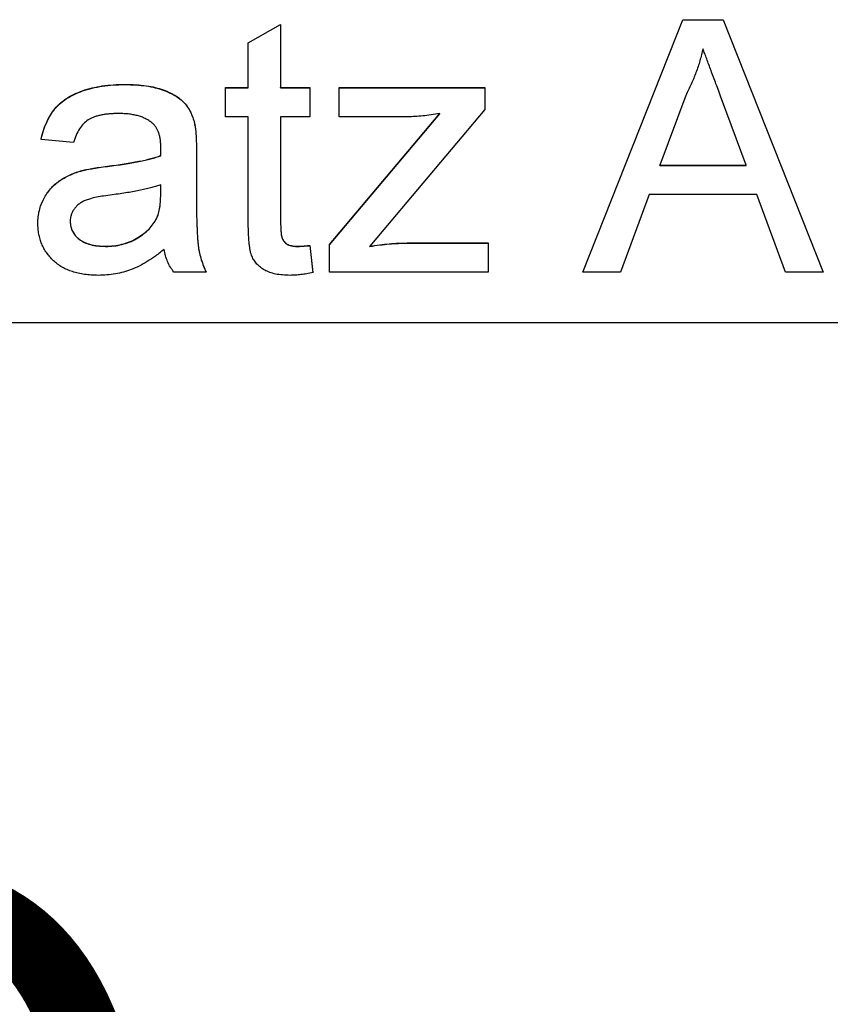
# Model space of a CAD drawing. Units: millimetres. Extents: x 144 to 303, y 92 to 233.
# Drawn here: x 178 to 182, y 136 to 141 of the extents above; entities that cross this region are included whole.
import ezdxf

# ---------------------------------------------------------------- set-up
doc = ezdxf.new("R2010")
doc.units = ezdxf.units.MM
doc.linetypes.add('SLD-Durchgehend', pattern=[0])
doc.styles.add('SLDTEXTSTYLE0', font='TXT', dxfattribs={"width": 0.75})
doc.dimstyles.new('SLDDIMSTYLE0', dxfattribs={"dimtxt": 3.5, "dimasz": 3.302, "dimexe": 0, "dimexo": 0.0625, "dimgap": 0.875, "dimtad": 1, "dimlfac": 2, "dimrnd": 1e-09, "dimzin": 12, "dimdsep": 46, "dimtxsty": 'SLDTEXTSTYLE0', "dimsah": 1, "dimcen": 0.09, "dimadec": 0, "dimazin": 3, "dimtfac": 1, "dimtofl": 0, "dimtmove": 0, "dimatfit": 3, "dimfxl": 1, "dimfrac": 2, "dimtolj": 1, "dimtzin": 12, "dimarcsym": 0})

# ---------------------------------------------------------------- blocks, each defined once
blk = doc.blocks.new('_D_8')
at = {"color": 7, "linetype": 'SLD-Durchgehend', "lineweight": 0}
for p, q in [((161.409, 138.76), (161.409, 131.5082)), ((190.909, 138.76), (190.909, 131.5082)), ((190.909, 132.5082), (161.409, 132.5082))]:
    blk.add_line(p, q, dxfattribs=at)
at = {"color": 7, "linetype": 'SLD-Durchgehend', "lineweight": 18}
for points in [[(161.409, 132.5082), (164.711, 132.0002), (164.711, 133.0162)], [(190.909, 132.5082), (187.607, 133.0162), (187.607, 132.0002)]]:
    blk.add_solid(points, dxfattribs=at)
at = {"color": 7, "linetype": 'SLD-Durchgehend', "lineweight": 18, "insert": (173.9976, 137.02), "char_height": 3.5, "attachment_point": 1, "style": 'SLDTEXTSTYLE0'}
blk.add_mtext('59', dxfattribs=at)

msp = doc.modelspace()

# ---------------------------------------------------------------- linework, layer by layer
at = {"color": 7, "linetype": 'SLD-Durchgehend', "lineweight": 25}
for p, q in [((181.1971, 140.01), (181.6934, 141.2599)), ((181.1974, 140.01), (181.6934, 141.259)), ((181.6934, 141.2599), (181.8922, 141.2599)), ((181.6934, 141.259), (181.6934, 141.2599)), ((181.6934, 141.259), (181.8922, 141.259)), ((181.8922, 141.2599), (182.3885, 140.01)), ((181.8922, 141.259), (181.8922, 141.2599)), ((181.8922, 141.259), (182.3881, 140.01)), ((179.5412, 141.1457), (179.7014, 141.2369)), ((179.5412, 141.1449), (179.7014, 141.236)), ((179.7014, 141.2369), (179.7014, 140.9234)), ((179.5412, 140.9234), (179.5412, 141.1457)), ((178.9295, 140.9385), (178.9295, 140.9394)), ((179.429, 140.9234), (179.5412, 140.9234)), ((179.429, 140.7792), (179.429, 140.9234)), ((179.429, 140.9225), (179.5412, 140.9225)), ((179.5412, 140.9225), (179.5412, 140.9234)), ((179.7014, 140.9234), (179.8457, 140.9234)), ((179.7014, 140.9225), (179.7014, 140.9234)), ((179.7014, 140.9225), (179.8457, 140.9225)), ((179.8457, 140.9234), (179.8457, 140.7792)), ((179.9917, 140.9234), (180.7128, 140.9234)), ((179.9917, 140.7792), (179.9917, 140.9234)), ((179.9917, 140.9225), (180.7128, 140.9225)), ((180.7128, 140.9234), (180.7128, 140.8145)), ((181.7074, 140.8848), (181.5794, 140.5388)), ((182.0061, 140.5388), (181.8847, 140.8673)), ((180.7128, 140.8145), (180.213, 140.2205)), ((179.5412, 140.7792), (179.429, 140.7792)), ((179.5412, 140.2666), (179.5412, 140.7792)), ((179.7014, 140.7792), (179.7014, 140.2608)), ((179.8457, 140.7792), (179.7014, 140.7792)), ((179.9436, 140.1459), (180.49, 140.7952)), ((179.9436, 140.145), (180.49, 140.7943)), ((180.3309, 140.7792), (179.9917, 140.7792)), ((180.49, 140.7943), (180.49, 140.7952)), ((179.277, 140.7382), (179.277, 140.7391)), ((178.6758, 140.651), (178.5155, 140.667)), ((179.1085, 140.6203), (179.1085, 140.6211)), ((179.1077, 140.586), (179.1077, 140.5869)), ((179.2848, 140.6021), (179.2848, 140.4066)), ((181.5794, 140.5379), (181.5794, 140.5388)), ((181.5794, 140.5388), (182.0061, 140.5388)), ((181.5794, 140.5379), (182.0061, 140.5379)), ((182.0061, 140.5379), (182.0061, 140.5388)), ((178.7119, 140.5104), (178.7119, 140.5112)), ((179.1077, 140.3961), (179.1085, 140.4426)), ((179.1077, 140.3952), (179.1085, 140.4418)), ((179.1085, 140.4418), (179.1085, 140.4426)), ((179.2848, 140.4057), (179.2848, 140.4066)), ((181.5264, 140.3946), (181.3841, 140.01)), ((182.0592, 140.3946), (181.5264, 140.3946)), ((182.2014, 140.01), (182.0592, 140.3946)), ((178.6598, 140.2602), (178.6598, 140.2611)), ((179.084, 140.2685), (179.084, 140.2694)), ((179.7014, 140.26), (179.7014, 140.2608)), ((180.213, 140.2205), (180.1436, 140.1382)), ((178.8351, 140.1373), (178.8351, 140.1382)), ((179.7828, 140.1373), (179.7828, 140.1382)), ((179.8457, 140.1422), (179.8617, 140.0077)), ((179.8457, 140.1413), (179.8457, 140.1422)), ((179.8457, 140.1413), (179.8617, 140.0068)), ((179.9436, 140.01), (179.9436, 140.1459)), ((180.1436, 140.1373), (180.1436, 140.1382)), ((180.3287, 140.1542), (180.7288, 140.1542)), ((180.3287, 140.1533), (180.7288, 140.1533)), ((180.7288, 140.1542), (180.7288, 140.01)), ((179.3329, 140.01), (179.1726, 140.01)), ((180.7288, 140.01), (179.9436, 140.01)), ((181.3841, 140.01), (181.1971, 140.01)), ((182.3885, 140.01), (182.2014, 140.01)), ((161.534, 139.76), (190.784, 139.76))]:
    msp.add_line(p, q, dxfattribs=at)
at = {"color": 8, "linetype": 'SLD-Durchgehend', "lineweight": 18}
for p, q in [((178.8436, 140.5334), (178.8436, 140.5343)), ((179.1077, 140.3952), (179.1077, 140.3961)), ((180.3287, 140.1533), (180.3287, 140.1542))]:
    msp.add_line(p, q, dxfattribs=at)
at = {"color": 7, "linetype": 'SLD-Durchgehend', "lineweight": 25}
for points, knots in [([(181.7928, 141.1157), (181.788, 141.0959), (181.7784, 141.0562), (181.7584, 140.9981), (181.7354, 140.9406), (181.7168, 140.9035), (181.7074, 140.8848)], [0, 0, 0, 0, 0.247294, 0.495608, 0.746359, 1, 1, 1, 1]), ([(181.8847, 140.8673), (181.88, 140.88), (181.8709, 140.9048), (181.8574, 140.9409), (181.8449, 140.9751), (181.8328, 141.007), (181.8218, 141.0371), (181.8117, 141.0652), (181.8017, 141.091), (181.7957, 141.1077), (181.7928, 141.1157)], [0, 0, 0, 0, 0.153148, 0.299433, 0.436426, 0.565671, 0.686508, 0.799269, 0.903395, 1, 1, 1, 1]), ([(178.5155, 140.667), (178.5192, 140.682), (178.5263, 140.711), (178.5419, 140.7515), (178.5609, 140.7875), (178.583, 140.8196), (178.6102, 140.8473), (178.6422, 140.8717), (178.6797, 140.892), (178.7219, 140.9092), (178.7686, 140.9228), (178.8191, 140.9325), (178.8731, 140.9383), (178.9103, 140.939), (178.9295, 140.9394)], [0, 0, 0, 0, 0.085104, 0.164331, 0.238077, 0.308278, 0.378099, 0.450841, 0.528541, 0.611943, 0.701454, 0.795479, 0.894775, 1, 1, 1, 1]), ([(178.5155, 140.6661), (178.5192, 140.6811), (178.5263, 140.7102), (178.5419, 140.7507), (178.5609, 140.7866), (178.583, 140.8187), (178.6102, 140.8464), (178.6422, 140.8708), (178.6797, 140.8911), (178.7219, 140.9084), (178.7686, 140.922), (178.8191, 140.9316), (178.8731, 140.9374), (178.9103, 140.9381), (178.9295, 140.9385)], [0, 0, 0, 0, 0.085104, 0.164331, 0.238077, 0.308278, 0.378099, 0.450841, 0.528541, 0.611943, 0.701454, 0.795479, 0.894775, 1, 1, 1, 1]), ([(178.9295, 140.9394), (178.9482, 140.9391), (178.9838, 140.9385), (179.0345, 140.9336), (179.0798, 140.9253), (179.1195, 140.9132), (179.154, 140.8986), (179.1838, 140.8825), (179.2088, 140.8644), (179.2291, 140.8442), (179.2454, 140.8216), (179.2586, 140.7965), (179.2696, 140.7689), (179.2745, 140.7493), (179.277, 140.7391)], [0, 0, 0, 0, 0.1277015, 0.2433675, 0.3471886, 0.4412827, 0.5260555, 0.6028203, 0.6721135, 0.7357752, 0.7977781, 0.8617654, 0.9285338, 1, 1, 1, 1]), ([(178.9295, 140.9385), (178.9482, 140.9382), (178.9838, 140.9376), (179.0345, 140.9327), (179.0798, 140.9244), (179.1195, 140.9124), (179.154, 140.8977), (179.1838, 140.8816), (179.2088, 140.8635), (179.2291, 140.8433), (179.2454, 140.8207), (179.2586, 140.7957), (179.2696, 140.7681), (179.2745, 140.7484), (179.277, 140.7382)], [0, 0, 0, 0, 0.1277015, 0.2433675, 0.3471886, 0.4412827, 0.5260555, 0.6028203, 0.6721135, 0.7357752, 0.7977781, 0.8617654, 0.9285338, 1, 1, 1, 1]), ([(178.9007, 140.7952), (178.8923, 140.7951), (178.8763, 140.7949), (178.853, 140.7934), (178.8314, 140.791), (178.8114, 140.7875), (178.7932, 140.783), (178.7766, 140.7777), (178.7617, 140.7714), (178.744, 140.7611), (178.724, 140.7447), (178.7045, 140.7188), (178.6874, 140.6874), (178.6798, 140.6636), (178.6758, 140.651)], [0, 0, 0, 0, 0.085183, 0.163702, 0.238284, 0.306613, 0.370646, 0.428821, 0.484512, 0.53564, 0.637269, 0.745279, 0.865314, 1, 1, 1, 1]), ([(179.0672, 140.7469), (179.0623, 140.7507), (179.0525, 140.7587), (179.0355, 140.7682), (179.0173, 140.7769), (178.9972, 140.7836), (178.9755, 140.7888), (178.952, 140.7925), (178.9269, 140.7948), (178.9096, 140.795), (178.9007, 140.7952)], [0, 0, 0, 0, 0.1049703, 0.2146398, 0.3285608, 0.4466648, 0.5732739, 0.7065365, 0.8485731, 1, 1, 1, 1]), ([(180.49, 140.7952), (180.4754, 140.7927), (180.4472, 140.788), (180.4061, 140.783), (180.3676, 140.7798), (180.3429, 140.7794), (180.3309, 140.7792)], [0, 0, 0, 0, 0.277363, 0.535929, 0.776114, 1, 1, 1, 1]), ([(179.1085, 140.6242), (179.1083, 140.6312), (179.108, 140.6446), (179.1064, 140.6641), (179.1031, 140.6819), (179.0986, 140.6982), (179.093, 140.713), (179.0855, 140.7257), (179.0773, 140.7374), (179.0706, 140.7437), (179.0672, 140.7469)], [0, 0, 0, 0, 0.157694, 0.30275, 0.438168, 0.564705, 0.681763, 0.791831, 0.896524, 1, 1, 1, 1]), ([(179.277, 140.7391), (179.2783, 140.7313), (179.2813, 140.7135), (179.2829, 140.6828), (179.2846, 140.645), (179.2847, 140.6172), (179.2848, 140.6021)], [0, 0, 0, 0, 0.171461, 0.394486, 0.669995, 1, 1, 1, 1]), ([(179.277, 140.7382), (179.2783, 140.7305), (179.2813, 140.7126), (179.2829, 140.682), (179.2846, 140.6441), (179.2847, 140.6164), (179.2848, 140.6013)], [0, 0, 0, 0, 0.171461, 0.394486, 0.669995, 1, 1, 1, 1]), ([(179.1077, 140.5869), (179.1078, 140.5913), (179.108, 140.5993), (179.1082, 140.61), (179.1085, 140.618), (179.1085, 140.6224), (179.1085, 140.6242)], [0, 0, 0, 0, 0.35568, 0.644278, 0.859095, 1, 1, 1, 1]), ([(179.1077, 140.586), (179.1079, 140.5929), (179.1081, 140.6044), (179.1083, 140.6158), (179.1084, 140.6203)], [0, 0, 0, 0, 0.609606, 1, 1, 1, 1]), ([(178.8436, 140.5343), (178.858, 140.5362), (178.8859, 140.5398), (178.9264, 140.5455), (178.9638, 140.5517), (178.9984, 140.5583), (179.03, 140.5646), (179.0585, 140.5717), (179.0842, 140.5789), (179.1002, 140.5843), (179.1077, 140.5869)], [0, 0, 0, 0, 0.161961, 0.31289, 0.454014, 0.584335, 0.703729, 0.812669, 0.911079, 1, 1, 1, 1]), ([(178.8436, 140.5334), (178.858, 140.5353), (178.8859, 140.539), (178.9264, 140.5446), (178.9638, 140.5509), (178.9984, 140.5575), (179.03, 140.5638), (179.0585, 140.5708), (179.0842, 140.578), (179.1002, 140.5834), (179.1077, 140.586)], [0, 0, 0, 0, 0.161961, 0.31289, 0.454014, 0.584335, 0.703729, 0.812669, 0.911079, 1, 1, 1, 1]), ([(178.7119, 140.5112), (178.72, 140.5133), (178.7381, 140.518), (178.7684, 140.5234), (178.8041, 140.5293), (178.8298, 140.5325), (178.8436, 140.5343)], [0, 0, 0, 0, 0.188812, 0.4193, 0.688495, 1, 1, 1, 1]), ([(178.7119, 140.5104), (178.72, 140.5125), (178.7381, 140.5171), (178.7684, 140.5225), (178.8041, 140.5284), (178.8298, 140.5317), (178.8436, 140.5334)], [0, 0, 0, 0, 0.188812, 0.4193, 0.688495, 1, 1, 1, 1]), ([(178.4995, 140.2521), (178.4998, 140.263), (178.5004, 140.2844), (178.5062, 140.3156), (178.5151, 140.3455), (178.528, 140.3734), (178.5437, 140.3994), (178.5619, 140.4228), (178.5821, 140.4438), (178.605, 140.4616), (178.6296, 140.477), (178.6555, 140.4907), (178.6831, 140.5022), (178.7022, 140.5082), (178.7119, 140.5112)], [0, 0, 0, 0, 0.090097, 0.177251, 0.262629, 0.347796, 0.431944, 0.513339, 0.593599, 0.672931, 0.753185, 0.833668, 0.916182, 1, 1, 1, 1]), ([(178.4995, 140.2512), (178.4998, 140.2621), (178.5004, 140.2835), (178.5062, 140.3147), (178.5151, 140.3446), (178.528, 140.3726), (178.5437, 140.3985), (178.5619, 140.422), (178.5821, 140.4429), (178.605, 140.4608), (178.6296, 140.4761), (178.6555, 140.4898), (178.6831, 140.5013), (178.7022, 140.5073), (178.7119, 140.5104)], [0, 0, 0, 0, 0.090097, 0.177251, 0.262629, 0.347796, 0.431944, 0.513339, 0.593599, 0.672931, 0.753185, 0.833668, 0.916182, 1, 1, 1, 1]), ([(179.1085, 140.4426), (179.1014, 140.4401), (179.0865, 140.4348), (179.0625, 140.4284), (179.0362, 140.4214), (179.0072, 140.4154), (178.9759, 140.409), (178.9419, 140.4033), (178.9055, 140.3978), (178.8803, 140.3945), (178.8674, 140.3928)], [0, 0, 0, 0, 0.091169, 0.192402, 0.302457, 0.421923, 0.552321, 0.691338, 0.841219, 1, 1, 1, 1]), ([(178.8674, 140.3928), (178.8532, 140.3909), (178.8272, 140.3874), (178.7916, 140.381), (178.7626, 140.3743), (178.7395, 140.3674), (178.7207, 140.3591), (178.7051, 140.3489), (178.6913, 140.3374), (178.6801, 140.324), (178.6709, 140.3096), (178.6647, 140.294), (178.6604, 140.2779), (178.66, 140.2667), (178.6598, 140.2611)], [0, 0, 0, 0, 0.157185, 0.29012, 0.398897, 0.484813, 0.556527, 0.62447, 0.689792, 0.753816, 0.816677, 0.877383, 0.938132, 1, 1, 1, 1]), ([(179.084, 140.2694), (179.0878, 140.2773), (179.0959, 140.2943), (179.1024, 140.324), (179.1071, 140.3583), (179.1075, 140.3829), (179.1077, 140.3961)], [0, 0, 0, 0, 0.201655, 0.433631, 0.697639, 1, 1, 1, 1]), ([(179.084, 140.2685), (179.0878, 140.2764), (179.0959, 140.2934), (179.1024, 140.3231), (179.1071, 140.3575), (179.1075, 140.3821), (179.1077, 140.3952)], [0, 0, 0, 0, 0.201655, 0.433631, 0.697639, 1, 1, 1, 1]), ([(179.2848, 140.4066), (179.2849, 140.3902), (179.285, 140.359), (179.2852, 140.3143), (179.2858, 140.2741), (179.2872, 140.2381), (179.2884, 140.2065), (179.2898, 140.1791), (179.2918, 140.1561), (179.2947, 140.1313), (179.2998, 140.1035), (179.3085, 140.0717), (179.3191, 140.0402), (179.3282, 140.0201), (179.3329, 140.01)], [0, 0, 0, 0, 0.121729, 0.23228, 0.332288, 0.421154, 0.500089, 0.567887, 0.625241, 0.671538, 0.75364, 0.835292, 0.91739, 1, 1, 1, 1]), ([(179.2848, 140.4057), (179.2849, 140.3893), (179.285, 140.3581), (179.2852, 140.3135), (179.2858, 140.2732), (179.2872, 140.2373), (179.2884, 140.2056), (179.2898, 140.1782), (179.2918, 140.1553), (179.2947, 140.1305), (179.2998, 140.1027), (179.3085, 140.0708), (179.3191, 140.0393), (179.3282, 140.0192), (179.3329, 140.0091)], [0, 0, 0, 0, 0.121729, 0.23228, 0.332288, 0.421154, 0.500089, 0.567887, 0.625241, 0.671538, 0.75364, 0.835292, 0.91739, 1, 1, 1, 1]), ([(178.7985, 139.9939), (178.7868, 139.9942), (178.7641, 139.9947), (178.7311, 139.9979), (178.7002, 140.0036), (178.6713, 140.0117), (178.6443, 140.0215), (178.6197, 140.0342), (178.597, 140.049), (178.5767, 140.0661), (178.5587, 140.0849), (178.5428, 140.105), (178.5295, 140.1264), (178.5183, 140.149), (178.5098, 140.1731), (178.5038, 140.1983), (178.5003, 140.2249), (178.4998, 140.2429), (178.4995, 140.2521)], [0, 0, 0, 0, 0.078668, 0.152594, 0.222863, 0.289895, 0.354043, 0.415825, 0.476257, 0.535647, 0.59403, 0.651213, 0.707464, 0.763721, 0.820383, 0.878679, 0.938165, 1, 1, 1, 1]), ([(178.6598, 140.2611), (178.6602, 140.2526), (178.6612, 140.2359), (178.6703, 140.2122), (178.6845, 140.1908), (178.7043, 140.1719), (178.7298, 140.1566), (178.7604, 140.1457), (178.7962, 140.1393), (178.8216, 140.1386), (178.8351, 140.1382)], [0, 0, 0, 0, 0.106158, 0.208644, 0.312683, 0.425749, 0.548145, 0.681695, 0.831509, 1, 1, 1, 1]), ([(178.6598, 140.2602), (178.6602, 140.2517), (178.6612, 140.235), (178.6703, 140.2113), (178.6845, 140.1899), (178.7043, 140.171), (178.7298, 140.1558), (178.7604, 140.1448), (178.7962, 140.1385), (178.8216, 140.1377), (178.8351, 140.1373)], [0, 0, 0, 0, 0.106158, 0.208644, 0.312683, 0.425749, 0.548145, 0.681695, 0.831509, 1, 1, 1, 1]), ([(178.8351, 140.1382), (178.8489, 140.1385), (178.8759, 140.1392), (178.9153, 140.1469), (178.9524, 140.1585), (178.9866, 140.1751), (179.0174, 140.1949), (179.0442, 140.2173), (179.0669, 140.2418), (179.0783, 140.2602), (179.084, 140.2694)], [0, 0, 0, 0, 0.1405534, 0.2755162, 0.406786, 0.536132, 0.6616487, 0.7793756, 0.8907749, 1, 1, 1, 1]), ([(178.8351, 140.1373), (178.8489, 140.1376), (178.8759, 140.1384), (178.9153, 140.146), (178.9524, 140.1576), (178.9866, 140.1743), (179.0174, 140.1941), (179.0442, 140.2165), (179.0669, 140.2409), (179.0783, 140.2593), (179.084, 140.2685)], [0, 0, 0, 0, 0.1405534, 0.2755162, 0.406786, 0.536132, 0.6616487, 0.7793756, 0.8907749, 1, 1, 1, 1]), ([(179.7488, 139.9939), (179.736, 139.9943), (179.7118, 139.9949), (179.6777, 139.9995), (179.6481, 140.0077), (179.6228, 140.0189), (179.6018, 140.0332), (179.5841, 140.0495), (179.5698, 140.0678), (179.5603, 140.0851), (179.5547, 140.1012), (179.551, 140.1162), (179.5482, 140.1342), (179.5454, 140.155), (179.5434, 140.1788), (179.5424, 140.2054), (179.5412, 140.235), (179.5412, 140.2557), (179.5412, 140.2666)], [0, 0, 0, 0, 0.094748, 0.179085, 0.254287, 0.32156, 0.3835, 0.441719, 0.499014, 0.5552, 0.586701, 0.62496, 0.669505, 0.721913, 0.780273, 0.846538, 0.919577, 1, 1, 1, 1]), ([(179.7014, 140.2608), (179.7015, 140.2511), (179.7016, 140.2334), (179.7031, 140.2099), (179.705, 140.192), (179.709, 140.1758), (179.7183, 140.1611), (179.7307, 140.1499), (179.7433, 140.1436), (179.755, 140.1406), (179.7683, 140.1386), (179.7778, 140.1383), (179.7828, 140.1382)], [0, 0, 0, 0, 0.1693748, 0.3057107, 0.4093011, 0.481281, 0.5929871, 0.7047776, 0.7662723, 0.8354622, 0.9130453, 1, 1, 1, 1]), ([(179.7014, 140.26), (179.7015, 140.2502), (179.7016, 140.2326), (179.7031, 140.209), (179.705, 140.1911), (179.709, 140.1749), (179.7183, 140.1602), (179.7307, 140.1491), (179.7433, 140.1428), (179.755, 140.1397), (179.7683, 140.1377), (179.7778, 140.1374), (179.7828, 140.1373)], [0, 0, 0, 0, 0.1693748, 0.3057107, 0.4093011, 0.481281, 0.5929871, 0.7047776, 0.7662723, 0.8354622, 0.9130453, 1, 1, 1, 1]), ([(179.7828, 140.1382), (179.7871, 140.1382), (179.7963, 140.1383), (179.811, 140.1391), (179.8277, 140.1404), (179.8395, 140.1415), (179.8457, 140.1422)], [0, 0, 0, 0, 0.20274, 0.437539, 0.704573, 1, 1, 1, 1]), ([(179.7828, 140.1373), (179.7871, 140.1373), (179.7963, 140.1375), (179.811, 140.1383), (179.8277, 140.1395), (179.8395, 140.1407), (179.8457, 140.1413)], [0, 0, 0, 0, 0.20274, 0.437539, 0.704573, 1, 1, 1, 1]), ([(180.1436, 140.1382), (180.1598, 140.1406), (180.1916, 140.1455), (180.2386, 140.1504), (180.2842, 140.1536), (180.314, 140.154), (180.3287, 140.1542)], [0, 0, 0, 0, 0.263982, 0.518605, 0.762906, 1, 1, 1, 1]), ([(180.1436, 140.1373), (180.1598, 140.1397), (180.1916, 140.1446), (180.2386, 140.1495), (180.2842, 140.1527), (180.314, 140.1531), (180.3287, 140.1533)], [0, 0, 0, 0, 0.263982, 0.518605, 0.762906, 1, 1, 1, 1]), ([(179.1245, 140.1221), (179.1105, 140.1111), (179.0834, 140.0898), (179.0421, 140.0623), (179.0021, 140.0396), (178.9628, 140.0222), (178.9233, 140.0096), (178.883, 140.0006), (178.8412, 139.9948), (178.8129, 139.9942), (178.7985, 139.9939)], [0, 0, 0, 0, 0.149631, 0.288282, 0.415682, 0.534026, 0.647897, 0.762563, 0.879642, 1, 1, 1, 1]), ([(179.1726, 140.01), (179.1667, 140.0181), (179.1548, 140.0345), (179.1415, 140.0621), (179.1306, 140.0911), (179.1266, 140.1117), (179.1245, 140.1221)], [0, 0, 0, 0, 0.245708, 0.491046, 0.741711, 1, 1, 1, 1]), ([(179.8617, 140.0077), (179.8515, 140.0056), (179.8316, 140.0015), (179.8025, 139.9974), (179.7751, 139.9943), (179.7574, 139.994), (179.7488, 139.9939)], [0, 0, 0, 0, 0.275333, 0.532913, 0.773608, 1, 1, 1, 1])]:
    msp.add_open_spline(points, degree=3, knots=knots, dxfattribs=at)

# ---------------------------------------------------------------- dimensions: what is measured, and where the dimension line sits
at = {"color": 7, "linetype": 'SLD-Durchgehend', "lineweight": 18}
dim = msp.add_linear_dim(base=(161.409, 132.5082), p1=(190.909, 139.76), p2=(161.409, 139.76), dimstyle='SLDDIMSTYLE0', dxfattribs=at)
dim.commit()
dim.dimension.update_dxf_attribs({"geometry": '_D_8', "text_midpoint": (176.5838, 132.5082), "dimtype": 160})

doc.saveas('drawing.dxf')
